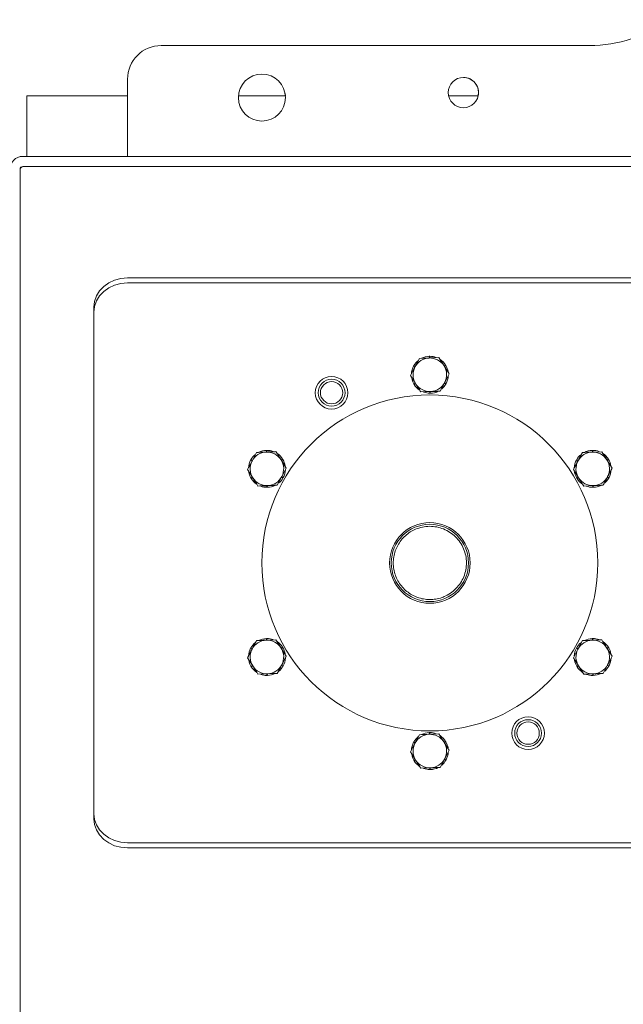
# Paper-space layout 'Sheet3' of a CAD drawing. Units: millimetres. Extents: x 5 to 450, y 2 to 292.
# Drawn here: x 122 to 134, y 201 to 221 of the extents above; entities that cross this region are included whole.
import ezdxf

# ---------------------------------------------------------------- set-up
doc = ezdxf.new("R2010")
doc.units = ezdxf.units.MM

psp = doc.layouts.new('Sheet3')

# ---------------------------------------------------------------- linework, layer by layer
at = {"color": 7, "linetype": 'Continuous', "lineweight": 15}
for p, q in [((124.47536, 220.12413), (132.97898, 220.12413)), ((123.80869, 219.12413), (123.80869, 219.45747)), ((123.80869, 218.17747), (123.80869, 219.45747)), ((121.80869, 219.12413), (121.80869, 218.8708)), ((121.80869, 219.12413), (123.80869, 219.12413)), ((126.00988, 219.12413), (126.94083, 219.12413)), ((126.94083, 219.12413), (126.93539, 219.16919)), ((130.18286, 219.12413), (130.76786, 219.12413)), ((121.80869, 218.8708), (121.80869, 217.92413)), ((123.80869, 217.92413), (123.80869, 218.17747)), ((121.72869, 217.92413), (123.80869, 217.92413)), ((123.80869, 217.92413), (157.14202, 217.92411)), ((121.67533, 176.54413), (121.67536, 217.6708)), ((121.72869, 217.72413), (160.80869, 217.72411)), ((155.80868, 215.51214), (123.80868, 215.51216)), ((155.80868, 215.41214), (123.80868, 215.41216)), ((123.14201, 214.83481), (123.14201, 214.93481)), ((123.14201, 214.83481), (123.14201, 214.31625)), ((123.14201, 214.28958), (123.142, 205.42534)), ((123.14201, 214.31625), (123.14201, 214.28958)), ((129.79765, 213.95734), (129.801, 213.92734)), ((129.80924, 213.92448), (129.80929, 213.9575)), ((129.48576, 213.76454), (129.51342, 213.75244)), ((129.52002, 213.75814), (129.49144, 213.77471)), ((129.60269, 213.91598), (129.5134, 213.7455)), ((129.98727, 213.9318), (129.79498, 213.92389)), ((130.12056, 213.78364), (130.09368, 213.76383)), ((130.0979, 213.75717), (130.12653, 213.77364)), ((129.51946, 213.42451), (129.49082, 213.40804)), ((129.49679, 213.39804), (129.52368, 213.41784)), ((130.01466, 213.26569), (130.10395, 213.43617)), ((130.09733, 213.42353), (130.12591, 213.40697)), ((130.13159, 213.41714), (130.10393, 213.42923)), ((129.63008, 213.24988), (129.82237, 213.25779)), ((129.80811, 213.2572), (129.80806, 213.22417)), ((129.8197, 213.22434), (129.81635, 213.25434)), ((126.36949, 212.04929), (126.28019, 211.87881)), ((126.56444, 212.09065), (126.56815, 212.05746)), ((126.57603, 212.05779), (126.57609, 212.09081)), ((133.22047, 212.0651), (133.02818, 212.0572)), ((133.03085, 212.09065), (133.03421, 212.06065)), ((133.04244, 212.05778), (133.0425, 212.09081)), ((126.25256, 211.89785), (126.28022, 211.88575)), ((126.28681, 211.89145), (126.25824, 211.90802)), ((126.96005, 211.73996), (126.85705, 211.90254)), ((126.88735, 211.91695), (126.86305, 211.89904)), ((126.86469, 211.89048), (126.89332, 211.90695)), ((132.71897, 211.89784), (132.74956, 211.88447)), ((132.75322, 211.89145), (132.72465, 211.90801)), ((133.42645, 211.73996), (133.32346, 211.90253)), ((133.35376, 211.91695), (133.32946, 211.89904)), ((133.3311, 211.89048), (133.35973, 211.90694)), ((126.19089, 211.70833), (126.29389, 211.54576)), ((132.6573, 211.70833), (132.76029, 211.54576)), ((126.28625, 211.55782), (126.25762, 211.54135)), ((126.26359, 211.53135), (126.28789, 211.54925)), ((126.78145, 211.399), (126.87075, 211.56948)), ((126.86413, 211.55684), (126.8927, 211.54028)), ((126.89838, 211.55045), (126.87072, 211.56254)), ((132.75266, 211.55781), (132.72403, 211.54135)), ((132.72999, 211.53134), (132.7543, 211.54925)), ((133.33054, 211.55684), (133.35911, 211.54028)), ((133.36479, 211.55045), (133.3342, 211.56382)), ((126.57491, 211.39051), (126.57485, 211.35748)), ((126.5865, 211.35765), (126.58279, 211.39083)), ((132.86329, 211.38319), (133.05557, 211.39109)), ((133.04132, 211.39051), (133.04126, 211.35748)), ((133.05291, 211.35764), (133.04955, 211.38764)), ((126.75406, 208.33172), (126.56177, 208.32382)), ((126.56444, 208.35727), (126.5678, 208.32727)), ((126.57603, 208.3244), (126.57609, 208.35743)), ((132.83589, 208.31591), (132.7466, 208.14543)), ((133.03085, 208.35726), (133.03456, 208.32408)), ((133.04244, 208.3244), (133.04249, 208.35743)), ((126.25255, 208.16447), (126.28315, 208.15109)), ((126.28681, 208.15807), (126.25823, 208.17463)), ((126.96004, 208.00658), (126.85705, 208.16915)), ((126.88735, 208.18357), (126.86305, 208.16566)), ((126.86469, 208.1571), (126.89332, 208.17356)), ((132.71896, 208.16446), (132.74662, 208.15237)), ((132.75322, 208.15807), (132.72464, 208.17463)), ((133.42645, 208.00658), (133.32346, 208.16915)), ((133.35376, 208.18356), (133.32946, 208.16566)), ((133.3311, 208.1571), (133.35973, 208.17356)), ((126.19089, 207.97495), (126.29388, 207.81238)), ((132.6573, 207.97495), (132.76029, 207.81238)), ((126.28625, 207.82443), (126.25762, 207.80797)), ((126.26358, 207.79796), (126.28789, 207.81587)), ((126.86413, 207.82346), (126.8927, 207.8069)), ((126.89838, 207.81707), (126.86778, 207.83044)), ((132.75266, 207.82443), (132.72403, 207.80796)), ((132.72999, 207.79796), (132.75429, 207.81587)), ((133.24786, 207.66562), (133.33716, 207.8361)), ((133.33053, 207.82346), (133.35911, 207.80689)), ((133.36479, 207.81706), (133.33713, 207.82916)), ((126.39688, 207.64981), (126.58916, 207.65771)), ((126.57491, 207.65713), (126.57485, 207.6241)), ((126.5865, 207.62427), (126.58314, 207.65426)), ((133.04131, 207.65712), (133.04126, 207.6241)), ((133.05291, 207.62426), (133.04919, 207.65745)), ((129.60269, 206.44922), (129.51339, 206.27874)), ((129.98726, 206.46503), (129.79498, 206.45712)), ((129.79764, 206.49057), (129.801, 206.46057)), ((129.80923, 206.45771), (129.80929, 206.49074)), ((129.48576, 206.29777), (129.51342, 206.28568)), ((129.52001, 206.29138), (129.49144, 206.30794)), ((130.12056, 206.31687), (130.09367, 206.29707)), ((130.09789, 206.29041), (130.12652, 206.30687)), ((129.51945, 205.95774), (129.49082, 205.94127)), ((129.49679, 205.93127), (129.52367, 205.95108)), ((130.01465, 205.79893), (130.10395, 205.96941)), ((130.09733, 205.95677), (130.1259, 205.94021)), ((130.13158, 205.95037), (130.10393, 205.96247)), ((129.63008, 205.78311), (129.82237, 205.79102)), ((129.80811, 205.79043), (129.80805, 205.75741)), ((129.8197, 205.75757), (129.81634, 205.78757)), ((123.142, 205.42534), (123.142, 205.39867)), ((123.142, 205.39867), (123.142, 204.88011)), ((123.142, 204.78011), (123.142, 204.88011)), ((155.80867, 204.30274), (123.80867, 204.30276)), ((155.80867, 204.20274), (123.80867, 204.20276))]:
    psp.add_line(p, q, dxfattribs=at)
at = {"color": 7, "linetype": 'Continuous', "lineweight": 15, "flags": 128}
for points in [[(123.14201, 214.93481), (123.15482, 215.04744), (123.19276, 215.15575), (123.25436, 215.25557), (123.33727, 215.34306), (123.4383, 215.41486), (123.55355, 215.46821), (123.67862, 215.50107), (123.80868, 215.51216)], [(123.80868, 215.41216), (123.67862, 215.40107), (123.55355, 215.36821), (123.4383, 215.31486), (123.33727, 215.24306), (123.25436, 215.15557), (123.19276, 215.05575), (123.15482, 214.94744), (123.14201, 214.83481)], [(123.142, 204.88011), (123.15481, 204.76747), (123.19275, 204.65917), (123.25436, 204.55935), (123.33727, 204.47186), (123.43829, 204.40006), (123.55355, 204.34671), (123.67861, 204.31385), (123.80867, 204.30276)], [(123.80867, 204.20276), (123.67861, 204.21385), (123.55355, 204.24671), (123.43829, 204.30006), (123.33727, 204.37186), (123.25436, 204.45935), (123.19275, 204.55917), (123.15481, 204.66747), (123.142, 204.78011)]]:
    psp.add_lwpolyline(points, dxfattribs=at)
at = {"color": 7, "linetype": 'Continuous', "lineweight": 15}
for centre, radius in [((126.47536, 219.0908), 0.46667), ((130.47536, 219.1908), 0.3), ((127.85868, 213.23496), 0.324), ((127.85868, 213.23496), 0.26667), ((127.85868, 213.23496), 0.22157), ((129.80867, 209.85746), 3.33333), ((129.80866, 209.85745), 0.8), ((129.80866, 209.85745), 0.76667), ((131.75867, 206.47996), 0.324), ((131.75867, 206.47996), 0.26667), ((131.75867, 206.47996), 0.22157)]:
    psp.add_circle(centre, radius, dxfattribs=at)
for centre, radius, start, end in [((132.97899, 222.79079), 2.66667, 269.99997, 306.128897), ((124.47536, 219.45746), 0.66667, 89.99997, 179.99997), ((130.47535, 219.1908), 0.3, 347.160382, 89.99997), ((121.72869, 217.6708), 0.25333, 89.99997, 179.99997), ((121.74202, 217.65747), 0.06667, 89.99997, 179.99997), ((121.72869, 217.6708), 0.05333, 89.99997, 179.99997), ((129.80868, 213.59084), 0.36667, 91.723617, 116.848475), ((129.80868, 213.59084), 0.36667, 70.272425, 89.903546), ((129.80868, 213.59084), 0.36667, 151.723617, 176.848475), ((129.80868, 213.59084), 0.36667, 130.272425, 149.903546), ((129.80868, 213.59084), 0.33333, 92.354748, 152.354748), ((129.80868, 213.59084), 0.33333, 32.354748, 92.354748), ((129.80868, 213.59084), 0.36667, 31.723617, 56.506305), ((129.80868, 213.59084), 0.33333, 332.354748, 32.354748), ((129.80868, 213.59084), 0.36667, 10.272425, 29.903546), ((129.80868, 213.59084), 0.33333, 152.354748, 212.354748), ((129.80868, 213.59084), 0.36667, 331.723617, 356.848475), ((129.80868, 213.59084), 0.36667, 190.272425, 209.903546), ((129.80868, 213.59084), 0.36667, 211.723617, 236.569414), ((129.80868, 213.59084), 0.33333, 212.354748, 272.354748), ((129.80868, 213.59084), 0.33333, 272.354748, 332.354748), ((129.80868, 213.59084), 0.36667, 310.272425, 329.903546), ((129.80868, 213.59084), 0.36667, 250.272425, 269.903546), ((129.80868, 213.59084), 0.36667, 271.723617, 296.848475), ((126.57547, 211.72415), 0.36667, 130.272425, 149.903546), ((126.57547, 211.72415), 0.33333, 92.354748, 152.354748), ((126.57547, 211.72415), 0.36667, 91.723617, 116.510402), ((126.57547, 211.72415), 0.33333, 32.354748, 92.354748), ((126.57547, 211.72415), 0.36667, 70.272425, 89.903546), ((126.57547, 211.72415), 0.36667, 31.723617, 56.848475), ((133.04188, 211.72415), 0.36667, 130.272425, 149.903546), ((133.04188, 211.72415), 0.33333, 92.354748, 152.354748), ((133.04188, 211.72415), 0.36667, 91.723617, 116.848475), ((133.04188, 211.72415), 0.33333, 32.354748, 92.354748), ((133.04188, 211.72415), 0.36667, 70.272425, 89.903546), ((133.04188, 211.72415), 0.36667, 31.723617, 56.848475), ((126.57547, 211.72415), 0.36667, 151.723617, 176.848475), ((126.57547, 211.72415), 0.33333, 152.354748, 212.354748), ((126.57547, 211.72415), 0.33333, 332.354748, 32.354748), ((126.57547, 211.72415), 0.36667, 10.272425, 29.903546), ((133.04188, 211.72415), 0.36667, 151.723617, 176.571333), ((133.04188, 211.72415), 0.33333, 152.354748, 212.354748), ((133.04188, 211.72415), 0.33333, 332.354748, 32.354748), ((133.04188, 211.72415), 0.36667, 10.272425, 29.903546), ((126.57547, 211.72415), 0.36667, 190.272425, 209.903546), ((126.57547, 211.72415), 0.36667, 331.723617, 356.848475), ((133.04188, 211.72415), 0.36667, 190.272425, 209.903546), ((133.04188, 211.72415), 0.36667, 331.723617, 356.504434), ((126.57547, 211.72415), 0.36667, 211.723617, 236.848475), ((126.57547, 211.72415), 0.33333, 212.354748, 272.354748), ((126.57547, 211.72415), 0.33333, 272.354748, 332.354748), ((126.57547, 211.72415), 0.36667, 310.272425, 329.903546), ((133.04188, 211.72415), 0.36667, 211.723617, 236.848475), ((133.04188, 211.72415), 0.33333, 212.354748, 272.354748), ((133.04188, 211.72415), 0.33333, 272.354748, 332.354748), ((133.04188, 211.72415), 0.36667, 310.272425, 329.903546), ((126.57547, 211.72415), 0.36667, 250.272425, 269.903546), ((126.57547, 211.72415), 0.36667, 271.723617, 296.565932), ((133.04188, 211.72415), 0.36667, 249.292588, 269.903546), ((133.04188, 211.72415), 0.36667, 271.723617, 296.848475), ((126.57547, 207.99077), 0.33333, 92.354748, 152.354748), ((126.57547, 207.99077), 0.36667, 91.723617, 116.848475), ((126.57547, 207.99077), 0.33333, 32.354748, 92.354748), ((126.57547, 207.99077), 0.36667, 70.272425, 89.903546), ((126.57547, 207.99077), 0.36667, 31.723617, 56.848475), ((133.04188, 207.99076), 0.33333, 92.354748, 152.354748), ((133.04188, 207.99076), 0.36667, 91.723617, 116.569769), ((133.04188, 207.99076), 0.33333, 32.354748, 92.354748), ((133.04188, 207.99076), 0.36667, 70.666195, 89.903546), ((133.04188, 207.99076), 0.36667, 31.723617, 56.848475), ((126.57547, 207.99077), 0.36667, 151.723617, 176.512629), ((126.57547, 207.99077), 0.33333, 152.354748, 212.354748), ((126.57547, 207.99077), 0.36667, 130.272425, 149.903546), ((126.57547, 207.99077), 0.33333, 332.354748, 32.354748), ((126.57547, 207.99077), 0.36667, 10.272425, 29.903546), ((133.04188, 207.99076), 0.36667, 151.723617, 176.848475), ((133.04188, 207.99076), 0.33333, 152.354748, 212.354748), ((133.04188, 207.99076), 0.36667, 130.272425, 149.903546), ((133.04188, 207.99076), 0.33333, 332.354748, 32.354748), ((133.04188, 207.99076), 0.36667, 10.664136, 29.903546), ((126.57547, 207.99077), 0.36667, 190.272425, 209.903546), ((126.57547, 207.99077), 0.36667, 331.723617, 356.564369), ((133.04188, 207.99076), 0.36667, 190.272425, 209.903546), ((133.04188, 207.99076), 0.36667, 331.723617, 356.848475), ((126.57547, 207.99077), 0.36667, 211.723617, 236.848475), ((126.57547, 207.99077), 0.33333, 212.354748, 272.354748), ((126.57547, 207.99077), 0.33333, 272.354748, 332.354748), ((126.57547, 207.99077), 0.36667, 310.272425, 329.903546), ((133.04188, 207.99076), 0.36667, 211.723617, 236.848475), ((133.04188, 207.99076), 0.33333, 212.354748, 272.354748), ((133.04188, 207.99076), 0.33333, 272.354748, 332.354748), ((133.04188, 207.99076), 0.36667, 310.272425, 329.903546), ((126.57547, 207.99077), 0.36667, 250.272425, 269.903546), ((126.57547, 207.99077), 0.36667, 271.723617, 296.848475), ((133.04188, 207.99076), 0.36667, 250.272425, 269.903546), ((133.04188, 207.99076), 0.36667, 271.723617, 296.50666), ((129.80867, 206.12407), 0.36667, 130.272425, 149.903546), ((129.80867, 206.12407), 0.33333, 92.354748, 152.354748), ((129.80867, 206.12407), 0.36667, 91.723617, 116.848475), ((129.80867, 206.12407), 0.33333, 32.354748, 92.354748), ((129.80867, 206.12407), 0.36667, 70.272425, 89.903546), ((129.80867, 206.12407), 0.36667, 31.723617, 56.566287), ((129.80867, 206.12407), 0.36667, 151.723617, 176.848475), ((129.80867, 206.12407), 0.33333, 152.354748, 212.354748), ((129.80867, 206.12407), 0.33333, 332.354748, 32.354748), ((129.80867, 206.12407), 0.36667, 10.272425, 29.903546), ((129.80867, 206.12407), 0.36667, 190.272425, 209.903546), ((129.80867, 206.12407), 0.33333, 212.354748, 272.354748), ((129.80867, 206.12407), 0.33333, 272.354748, 332.354748), ((129.80867, 206.12407), 0.36667, 310.272425, 329.903546), ((129.80867, 206.12407), 0.36667, 331.723617, 356.848475), ((129.80867, 206.12407), 0.36667, 211.723617, 236.510758), ((129.80867, 206.12407), 0.36667, 250.272425, 269.903546), ((129.80867, 206.12407), 0.36667, 271.723617, 296.848475)]:
    psp.add_arc(centre, radius, start, end, dxfattribs=at)
for points, knots in [([(129.79765, 213.95734), (129.79862, 213.95737), (129.80056, 213.95742), (129.80444, 213.95749), (129.80735, 213.9575), (129.80929, 213.9575)], [0, 0, 0, 0, 0.25020597, 0.50041194, 1, 1, 1, 1]), ([(129.48576, 213.76454), (129.48622, 213.76539), (129.48715, 213.7671), (129.48903, 213.7705), (129.49048, 213.77302), (129.49144, 213.77471)], [0, 0, 0, 0, 0.25020597, 0.50041194, 1, 1, 1, 1]), ([(129.79498, 213.92389), (129.79042, 213.9237), (129.72549, 213.92103), (129.66186, 213.91842), (129.60269, 213.91598)], [0, 0, 0, 0, 0.07020058, 1, 1, 1, 1]), ([(130.09026, 213.76922), (130.08218, 213.78198), (130.04733, 213.83699), (130.01336, 213.89061), (129.98727, 213.9318)], [0, 0, 0, 0, 0.23184927, 1, 1, 1, 1]), ([(130.19325, 213.60665), (130.18617, 213.61782), (130.15264, 213.67076), (130.11777, 213.7258), (130.09026, 213.76922)], [0, 0, 0, 0, 0.21100076, 1, 1, 1, 1]), ([(130.12056, 213.78364), (130.12107, 213.78281), (130.12209, 213.78116), (130.12409, 213.77783), (130.12555, 213.77531), (130.12653, 213.77364)], [0, 0, 0, 0, 0.25020597, 0.50041194, 1, 1, 1, 1]), ([(129.5134, 213.7455), (129.51128, 213.74146), (129.48113, 213.68389), (129.45158, 213.62748), (129.4241, 213.57502)], [0, 0, 0, 0, 0.07020058, 1, 1, 1, 1]), ([(129.4241, 213.57502), (129.45019, 213.53384), (129.48416, 213.48022), (129.51901, 213.42521), (129.52709, 213.41245)], [0, 0, 0, 0, 0.76815073, 1, 1, 1, 1]), ([(130.10395, 213.43617), (130.10607, 213.44021), (130.13623, 213.49778), (130.16578, 213.5542), (130.19325, 213.60665)], [0, 0, 0, 0, 0.07020058, 1, 1, 1, 1]), ([(129.49679, 213.39804), (129.49628, 213.39886), (129.49526, 213.40052), (129.49326, 213.40384), (129.4918, 213.40636), (129.49082, 213.40804)], [0, 0, 0, 0, 0.25020597, 0.50041194, 1, 1, 1, 1]), ([(129.52709, 213.41245), (129.5546, 213.36902), (129.58947, 213.31398), (129.62301, 213.26105), (129.63008, 213.24988)], [0, 0, 0, 0, 0.788999238, 1, 1, 1, 1]), ([(130.13159, 213.41714), (130.13113, 213.41628), (130.1302, 213.41458), (130.12832, 213.41118), (130.12687, 213.40865), (130.12591, 213.40697)], [0, 0, 0, 0, 0.25020597, 0.50041194, 1, 1, 1, 1]), ([(129.8197, 213.22434), (129.81873, 213.22431), (129.81679, 213.22426), (129.81291, 213.22419), (129.81, 213.22418), (129.80806, 213.22417)], [0, 0, 0, 0, 0.25020597, 0.50041194, 1, 1, 1, 1]), ([(129.82237, 213.25779), (129.82693, 213.25797), (129.89186, 213.26064), (129.95549, 213.26326), (130.01466, 213.26569)], [0, 0, 0, 0, 0.07020058, 1, 1, 1, 1]), ([(126.56177, 212.0572), (126.54669, 212.05658), (126.48163, 212.0539), (126.4182, 212.0513), (126.36949, 212.04929)], [0, 0, 0, 0, 0.23184927, 1, 1, 1, 1]), ([(126.75406, 212.06511), (126.74085, 212.06456), (126.67824, 212.06199), (126.61314, 212.05931), (126.56177, 212.0572)], [0, 0, 0, 0, 0.21100076, 1, 1, 1, 1]), ([(126.56444, 212.09065), (126.56541, 212.09068), (126.56735, 212.09073), (126.57123, 212.0908), (126.57415, 212.09081), (126.57609, 212.09081)], [0, 0, 0, 0, 0.25020597, 0.50041194, 1, 1, 1, 1]), ([(126.85705, 211.90254), (126.85461, 211.90639), (126.81983, 211.96129), (126.78575, 212.01509), (126.75406, 212.06511)], [0, 0, 0, 0, 0.070200577, 1, 1, 1, 1]), ([(132.8359, 212.04929), (132.81327, 212.0061), (132.78382, 211.94987), (132.7536, 211.89218), (132.7466, 211.87881)], [0, 0, 0, 0, 0.76815073, 1, 1, 1, 1]), ([(133.02818, 212.0572), (133.02362, 212.05701), (132.95869, 212.05434), (132.89506, 212.05172), (132.8359, 212.04929)], [0, 0, 0, 0, 0.07020058, 1, 1, 1, 1]), ([(133.03085, 212.09065), (133.03182, 212.09067), (133.03376, 212.09073), (133.03764, 212.0908), (133.04056, 212.09081), (133.0425, 212.09081)], [0, 0, 0, 0, 0.25020597, 0.50041194, 1, 1, 1, 1]), ([(133.32346, 211.90253), (133.32102, 211.90639), (133.28624, 211.96128), (133.25216, 212.01508), (133.22047, 212.0651)], [0, 0, 0, 0, 0.070200577, 1, 1, 1, 1]), ([(126.28019, 211.87881), (126.27807, 211.87477), (126.24792, 211.8172), (126.21837, 211.76079), (126.19089, 211.70833)], [0, 0, 0, 0, 0.07020058, 1, 1, 1, 1]), ([(126.25256, 211.89785), (126.25302, 211.8987), (126.25394, 211.90041), (126.25582, 211.90381), (126.25727, 211.90633), (126.25824, 211.90802)], [0, 0, 0, 0, 0.25020597, 0.50041194, 1, 1, 1, 1]), ([(126.88735, 211.91695), (126.88786, 211.91612), (126.88888, 211.91447), (126.89088, 211.91114), (126.89235, 211.90862), (126.89332, 211.90695)], [0, 0, 0, 0, 0.25020597, 0.50041194, 1, 1, 1, 1]), ([(132.7466, 211.87881), (132.72275, 211.83327), (132.69251, 211.77555), (132.66344, 211.72004), (132.6573, 211.70833)], [0, 0, 0, 0, 0.78899924, 1, 1, 1, 1]), ([(132.71897, 211.89784), (132.71943, 211.8987), (132.72035, 211.90041), (132.72223, 211.9038), (132.72368, 211.90633), (132.72465, 211.90801)], [0, 0, 0, 0, 0.25020597, 0.50041194, 1, 1, 1, 1]), ([(133.35376, 211.91695), (133.35427, 211.91612), (133.35529, 211.91446), (133.35729, 211.91114), (133.35875, 211.90862), (133.35973, 211.90694)], [0, 0, 0, 0, 0.25020597, 0.50041194, 1, 1, 1, 1]), ([(126.87075, 211.56948), (126.87287, 211.57352), (126.90302, 211.63109), (126.93257, 211.68751), (126.96005, 211.73996)], [0, 0, 0, 0, 0.07020058, 1, 1, 1, 1]), ([(133.33716, 211.56948), (133.34416, 211.58285), (133.37438, 211.64054), (133.40383, 211.69677), (133.42645, 211.73996)], [0, 0, 0, 0, 0.23184927, 1, 1, 1, 1]), ([(126.26359, 211.53135), (126.26308, 211.53217), (126.26206, 211.53383), (126.26006, 211.53715), (126.25859, 211.53967), (126.25762, 211.54135)], [0, 0, 0, 0, 0.25020597, 0.50041194, 1, 1, 1, 1]), ([(126.29389, 211.54576), (126.29633, 211.54191), (126.33111, 211.48701), (126.36519, 211.43321), (126.39688, 211.38319)], [0, 0, 0, 0, 0.07020058, 1, 1, 1, 1]), ([(126.89838, 211.55045), (126.89792, 211.5496), (126.897, 211.54789), (126.89512, 211.54449), (126.89367, 211.54196), (126.8927, 211.54028)], [0, 0, 0, 0, 0.25020597, 0.50041194, 1, 1, 1, 1]), ([(132.72999, 211.53134), (132.72949, 211.53217), (132.72847, 211.53383), (132.72647, 211.53715), (132.725, 211.53967), (132.72403, 211.54135)], [0, 0, 0, 0, 0.25020597, 0.50041194, 1, 1, 1, 1]), ([(132.76029, 211.54576), (132.76274, 211.5419), (132.79752, 211.48701), (132.8316, 211.43321), (132.86329, 211.38319)], [0, 0, 0, 0, 0.07020058, 1, 1, 1, 1]), ([(133.24786, 211.399), (133.254, 211.41071), (133.28307, 211.46622), (133.3133, 211.52394), (133.33716, 211.56948)], [0, 0, 0, 0, 0.21100076, 1, 1, 1, 1]), ([(133.36479, 211.55045), (133.36433, 211.54959), (133.36341, 211.54788), (133.36153, 211.54449), (133.36008, 211.54196), (133.35911, 211.54028)], [0, 0, 0, 0, 0.25020597, 0.50041194, 1, 1, 1, 1]), ([(126.39688, 211.38319), (126.44559, 211.38519), (126.50902, 211.3878), (126.57408, 211.39048), (126.58917, 211.3911)], [0, 0, 0, 0, 0.76815073, 1, 1, 1, 1]), ([(126.5865, 211.35765), (126.58553, 211.35762), (126.58359, 211.35757), (126.57971, 211.3575), (126.57679, 211.35749), (126.57485, 211.35748)], [0, 0, 0, 0, 0.25020597, 0.50041194, 1, 1, 1, 1]), ([(126.58917, 211.3911), (126.64053, 211.39321), (126.70563, 211.39589), (126.76824, 211.39846), (126.78145, 211.399)], [0, 0, 0, 0, 0.78899924, 1, 1, 1, 1]), ([(133.05291, 211.35764), (133.05194, 211.35762), (133.05, 211.35756), (133.04611, 211.35749), (133.0432, 211.35748), (133.04126, 211.35748)], [0, 0, 0, 0, 0.25020597, 0.50041194, 1, 1, 1, 1]), ([(133.05557, 211.39109), (133.06013, 211.39128), (133.12507, 211.39395), (133.1887, 211.39657), (133.24786, 211.399)], [0, 0, 0, 0, 0.07020058, 1, 1, 1, 1]), ([(129.52581, 210.52681), (129.48987, 210.50956), (129.41697, 210.47458), (129.32061, 210.40012), (129.2362, 210.31071), (129.16854, 210.20859), (129.11848, 210.09563), (129.08838, 209.97692), (129.07855, 209.85374), (129.08944, 209.73177), (129.12093, 209.61228), (129.17158, 209.50079), (129.24085, 209.39846), (129.32555, 209.31002), (129.42479, 209.23639), (129.53398, 209.18096), (129.65199, 209.14435), (129.7734, 209.12813), (129.89679, 209.13285), (130.00337, 209.1542), (130.06666, 209.17853), (130.09127, 209.18799)], [0, 0, 0, 0, 0.0523368, 0.1061557, 0.15908754, 0.21355443, 0.26648597, 0.32095256, 0.37388357, 0.42834962, 0.48128018, 0.53574575, 0.5886761, 0.64314142, 0.69607188, 0.75053729, 0.80346813, 0.85793394, 0.9108653, 0.96533164, 1, 1, 1, 1]), ([(126.36949, 208.31591), (126.36335, 208.3042), (126.33427, 208.24869), (126.30404, 208.19097), (126.28019, 208.14543)], [0, 0, 0, 0, 0.21100076, 1, 1, 1, 1]), ([(126.56177, 208.32382), (126.55721, 208.32363), (126.49228, 208.32096), (126.42865, 208.31834), (126.36949, 208.31591)], [0, 0, 0, 0, 0.070200577, 1, 1, 1, 1]), ([(126.56444, 208.35727), (126.56541, 208.35729), (126.56735, 208.35735), (126.57123, 208.35742), (126.57414, 208.35743), (126.57609, 208.35743)], [0, 0, 0, 0, 0.25020597, 0.50041194, 1, 1, 1, 1]), ([(126.85705, 208.16915), (126.85461, 208.17301), (126.81983, 208.22791), (126.78575, 208.2817), (126.75406, 208.33172)], [0, 0, 0, 0, 0.07020058, 1, 1, 1, 1]), ([(133.02818, 208.32381), (132.97682, 208.3217), (132.91172, 208.31903), (132.8491, 208.31645), (132.83589, 208.31591)], [0, 0, 0, 0, 0.78899924, 1, 1, 1, 1]), ([(133.22047, 208.33172), (133.17175, 208.32972), (133.10833, 208.32711), (133.04327, 208.32443), (133.02818, 208.32381)], [0, 0, 0, 0, 0.76815073, 1, 1, 1, 1]), ([(133.03085, 208.35726), (133.03182, 208.35729), (133.03376, 208.35734), (133.03764, 208.35741), (133.04055, 208.35742), (133.04249, 208.35743)], [0, 0, 0, 0, 0.25020597, 0.50041194, 1, 1, 1, 1]), ([(133.32346, 208.16915), (133.32102, 208.173), (133.28624, 208.2279), (133.25216, 208.2817), (133.22047, 208.33172)], [0, 0, 0, 0, 0.07020058, 1, 1, 1, 1]), ([(126.28019, 208.14543), (126.27318, 208.13206), (126.24297, 208.07437), (126.21352, 208.01814), (126.19089, 207.97495)], [0, 0, 0, 0, 0.23184927, 1, 1, 1, 1]), ([(126.25255, 208.16447), (126.25302, 208.16532), (126.25394, 208.16703), (126.25582, 208.17042), (126.25727, 208.17295), (126.25823, 208.17463)], [0, 0, 0, 0, 0.25020597, 0.50041194, 1, 1, 1, 1]), ([(126.88735, 208.18357), (126.88786, 208.18274), (126.88888, 208.18109), (126.89088, 208.17776), (126.89234, 208.17524), (126.89332, 208.17356)], [0, 0, 0, 0, 0.25020597, 0.50041194, 1, 1, 1, 1]), ([(132.7466, 208.14543), (132.74448, 208.14139), (132.71433, 208.08382), (132.68478, 208.0274), (132.6573, 207.97495)], [0, 0, 0, 0, 0.07020058, 1, 1, 1, 1]), ([(132.71896, 208.16446), (132.71943, 208.16532), (132.72035, 208.16702), (132.72223, 208.17042), (132.72368, 208.17295), (132.72464, 208.17463)], [0, 0, 0, 0, 0.25020597, 0.50041194, 1, 1, 1, 1]), ([(133.35376, 208.18356), (133.35427, 208.18274), (133.35529, 208.18108), (133.35729, 208.17776), (133.35875, 208.17524), (133.35973, 208.17356)], [0, 0, 0, 0, 0.25020597, 0.50041194, 1, 1, 1, 1]), ([(126.87075, 207.8361), (126.8946, 207.88164), (126.92483, 207.93936), (126.95391, 207.99487), (126.96004, 208.00658)], [0, 0, 0, 0, 0.78899924, 1, 1, 1, 1]), ([(133.33716, 207.8361), (133.33927, 207.84014), (133.36943, 207.89771), (133.39898, 207.95412), (133.42645, 208.00658)], [0, 0, 0, 0, 0.07020058, 1, 1, 1, 1]), ([(126.26358, 207.79796), (126.26307, 207.79879), (126.26206, 207.80045), (126.26006, 207.80377), (126.25859, 207.80629), (126.25762, 207.80797)], [0, 0, 0, 0, 0.25020597, 0.50041194, 1, 1, 1, 1]), ([(126.29388, 207.81238), (126.29633, 207.80853), (126.33111, 207.75363), (126.36519, 207.69983), (126.39688, 207.64981)], [0, 0, 0, 0, 0.070200577, 1, 1, 1, 1]), ([(126.78145, 207.66562), (126.80407, 207.70881), (126.83353, 207.76504), (126.86374, 207.82273), (126.87075, 207.8361)], [0, 0, 0, 0, 0.76815073, 1, 1, 1, 1]), ([(126.89838, 207.81707), (126.89792, 207.81621), (126.897, 207.8145), (126.89512, 207.81111), (126.89367, 207.80858), (126.8927, 207.8069)], [0, 0, 0, 0, 0.25020597, 0.50041194, 1, 1, 1, 1]), ([(132.72999, 207.79796), (132.72948, 207.79879), (132.72847, 207.80044), (132.72646, 207.80377), (132.725, 207.80629), (132.72403, 207.80796)], [0, 0, 0, 0, 0.25020597, 0.50041194, 1, 1, 1, 1]), ([(132.76029, 207.81238), (132.76273, 207.80852), (132.79751, 207.75362), (132.8316, 207.69982), (132.86328, 207.6498)], [0, 0, 0, 0, 0.07020058, 1, 1, 1, 1]), ([(133.36479, 207.81706), (133.36433, 207.81621), (133.3634, 207.8145), (133.36152, 207.8111), (133.36008, 207.80858), (133.35911, 207.80689)], [0, 0, 0, 0, 0.25020597, 0.50041194, 1, 1, 1, 1]), ([(126.5865, 207.62427), (126.58553, 207.62424), (126.58358, 207.62418), (126.5797, 207.62411), (126.57679, 207.62411), (126.57485, 207.6241)], [0, 0, 0, 0, 0.25020597, 0.50041194, 1, 1, 1, 1]), ([(126.58916, 207.65771), (126.59372, 207.6579), (126.65866, 207.66057), (126.72229, 207.66319), (126.78145, 207.66562)], [0, 0, 0, 0, 0.070200577, 1, 1, 1, 1]), ([(132.86328, 207.6498), (132.8765, 207.65035), (132.93911, 207.65292), (133.00421, 207.6556), (133.05557, 207.65771)], [0, 0, 0, 0, 0.21100076, 1, 1, 1, 1]), ([(133.05291, 207.62426), (133.05193, 207.62423), (133.04999, 207.62418), (133.04611, 207.62411), (133.0432, 207.6241), (133.04126, 207.6241)], [0, 0, 0, 0, 0.25020597, 0.50041194, 1, 1, 1, 1]), ([(133.05557, 207.65771), (133.07066, 207.65833), (133.13572, 207.66101), (133.19914, 207.66361), (133.24786, 207.66562)], [0, 0, 0, 0, 0.23184927, 1, 1, 1, 1]), ([(129.79498, 206.45712), (129.79042, 206.45694), (129.72548, 206.45427), (129.66185, 206.45165), (129.60269, 206.44922)], [0, 0, 0, 0, 0.07020058, 1, 1, 1, 1]), ([(129.79764, 206.49057), (129.79861, 206.4906), (129.80056, 206.49065), (129.80444, 206.49073), (129.80735, 206.49073), (129.80929, 206.49074)], [0, 0, 0, 0, 0.25020597, 0.50041194, 1, 1, 1, 1]), ([(130.09026, 206.30246), (130.06274, 206.34589), (130.02787, 206.40093), (129.99434, 206.45386), (129.98726, 206.46503)], [0, 0, 0, 0, 0.78899924, 1, 1, 1, 1]), ([(129.51339, 206.27874), (129.51128, 206.2747), (129.48112, 206.21713), (129.45157, 206.16071), (129.4241, 206.10826)], [0, 0, 0, 0, 0.07020058, 1, 1, 1, 1]), ([(129.48576, 206.29777), (129.48622, 206.29863), (129.48714, 206.30033), (129.48902, 206.30373), (129.49047, 206.30626), (129.49144, 206.30794)], [0, 0, 0, 0, 0.25020597, 0.50041194, 1, 1, 1, 1]), ([(130.19325, 206.13989), (130.16715, 206.18108), (130.13318, 206.2347), (130.09833, 206.28971), (130.09026, 206.30246)], [0, 0, 0, 0, 0.768150727, 1, 1, 1, 1]), ([(130.10395, 205.96941), (130.10607, 205.97345), (130.13622, 206.03102), (130.16577, 206.08743), (130.19325, 206.13989)], [0, 0, 0, 0, 0.07020058, 1, 1, 1, 1]), ([(130.12056, 206.31687), (130.12106, 206.31605), (130.12208, 206.31439), (130.12408, 206.31107), (130.12555, 206.30855), (130.12652, 206.30687)], [0, 0, 0, 0, 0.25020597, 0.50041194, 1, 1, 1, 1]), ([(129.4241, 206.10826), (129.43117, 206.09709), (129.46471, 206.04415), (129.49958, 205.98911), (129.52709, 205.94569)], [0, 0, 0, 0, 0.21100076, 1, 1, 1, 1]), ([(129.49679, 205.93127), (129.49628, 205.9321), (129.49526, 205.93375), (129.49326, 205.93708), (129.4918, 205.9396), (129.49082, 205.94127)], [0, 0, 0, 0, 0.25020597, 0.50041194, 1, 1, 1, 1]), ([(129.52709, 205.94569), (129.53517, 205.93293), (129.57002, 205.87792), (129.60399, 205.8243), (129.63008, 205.78311)], [0, 0, 0, 0, 0.231849272, 1, 1, 1, 1]), ([(130.13158, 205.95037), (130.13112, 205.94952), (130.1302, 205.94781), (130.12832, 205.94441), (130.12687, 205.94189), (130.1259, 205.94021)], [0, 0, 0, 0, 0.25020597, 0.50041194, 1, 1, 1, 1]), ([(129.8197, 205.75757), (129.81873, 205.75755), (129.81679, 205.75749), (129.81291, 205.75742), (129.80999, 205.75741), (129.80805, 205.75741)], [0, 0, 0, 0, 0.25020597, 0.50041194, 1, 1, 1, 1]), ([(129.82237, 205.79102), (129.82693, 205.79121), (129.89186, 205.79388), (129.95549, 205.7965), (130.01465, 205.79893)], [0, 0, 0, 0, 0.07020058, 1, 1, 1, 1])]:
    psp.add_open_spline(points, degree=3, knots=knots, dxfattribs=at)
psp.add_open_spline([(130.09127, 209.18799), (130.13402, 209.20899), (130.21953, 209.25099), (130.32907, 209.34418), (130.4194, 209.45524), (130.48604, 209.58225), (130.5267, 209.71969), (130.53975, 209.86245), (130.52471, 210.00501), (130.48214, 210.1419), (130.41369, 210.26786), (130.32199, 210.37804), (130.21055, 210.46822), (130.08368, 210.5349), (129.94617, 210.57568), (129.80358, 210.58837), (129.6604, 210.57482), (129.57067, 210.54281), (129.52581, 210.52681)], degree=3, dxfattribs=at)

doc.saveas('drawing.dxf')
